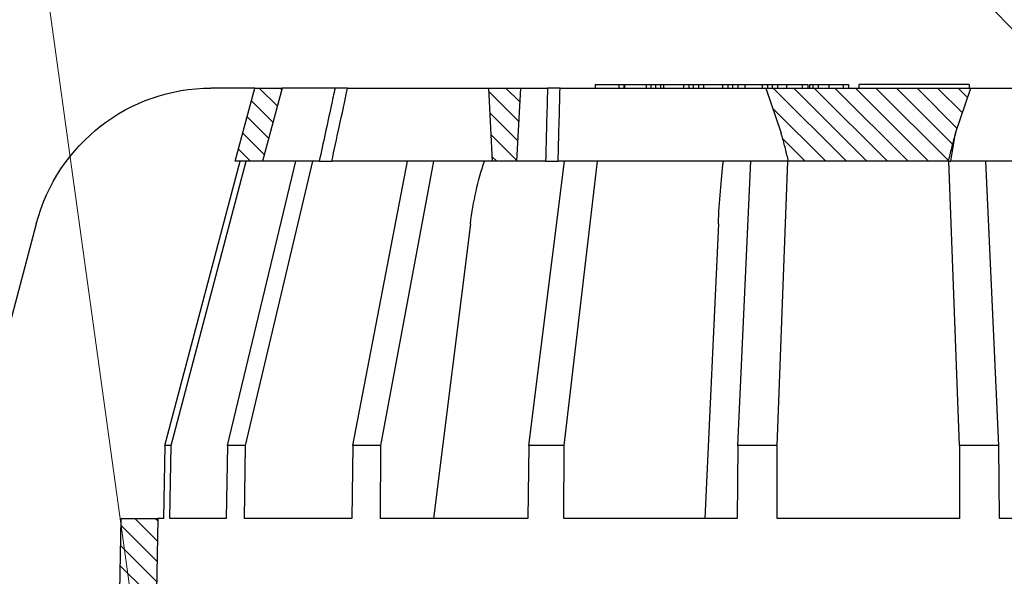
# Model space of a CAD drawing. Units: millimetres. Extents: x 20 to 4220, y -2870 to 3070.
# Drawn here: x 1986 to 2039, y 703 to 734 of the extents above; entities that cross this region are included whole.
import ezdxf

# ---------------------------------------------------------------- set-up
doc = ezdxf.new("R2010")
doc.units = ezdxf.units.MM
doc.layers.get('0').update_dxf_attribs({"lineweight": 25})
doc.layers.add('ARTICLE_NUMBER', color=7, linetype='Continuous')
doc.layers.add('OBJEKT', color=7, linetype='Continuous')
pattern_1 = [(45, (-161.2392, 1087.7273), (-0.561266, 0.561266), [])]

# ---------------------------------------------------------------- blocks, each defined once
blk = doc.blocks.new('A$C8a512efa')
at = {"linetype": 'Continuous', "lineweight": 0}
h = blk.add_hatch(dxfattribs=at)
h.set_pattern_fill('ANSI31', scale=0.25, style=0)
h.set_pattern_definition(pattern_1)
edge = h.paths.add_edge_path(flags=0)
edge.add_line((142.67, 1608.021), (143.494, 1610.481))
edge.add_line((143.494, 1610.481), (132.307, 1610.481))
edge.add_line((132.307, 1610.481), (133.131, 1608.021))
edge.add_spline(control_points=[(133.131, 1608.021), (133.291, 1607.546), (133.404, 1607.057), (133.52, 1606.569), (133.527, 1606.54), (133.534, 1606.51), (133.541, 1606.481)], knot_values=[0, 0, 0, 0, 0.001503, 0.001503, 0.001503, 0.001594, 0.001594, 0.001594, 0.001594], weights=[1, 1, 1, 1, 1, 1, 1], degree=3, periodic=0)
edge.add_line((133.541, 1606.481), (142.261, 1606.481))
edge.add_spline(control_points=[(142.261, 1606.481), (142.369, 1606.939), (142.479, 1607.398), (142.616, 1607.849), (142.633, 1607.907), (142.651, 1607.964), (142.67, 1608.021)], knot_values=[0.000087, 0.000087, 0.000087, 0.000087, 0.0015, 0.0015, 0.0015, 0.001681, 0.001681, 0.001681, 0.001681], weights=[1, 1, 1, 1, 1, 1, 1], degree=3, periodic=0)
h = blk.add_hatch(dxfattribs=at)
h.set_pattern_fill('ANSI31', scale=0.25, style=0)
h.set_pattern_definition(pattern_1)
h.paths.add_polyline_path([(158.441, 1606.481), (158.651, 1610.481), (156.901, 1610.481), (157.11, 1606.481)], flags=0)
h = blk.add_hatch(dxfattribs=at)
h.set_pattern_fill('ANSI31', scale=0.25, style=0)
h.set_pattern_definition(pattern_1)
h.paths.add_polyline_path([(172.485, 1606.481), (171.414, 1610.481), (169.914, 1610.481), (170.985, 1606.481)], flags=0)
h = blk.add_hatch(dxfattribs=at)
h.set_pattern_fill('ANSI31', scale=0.25, style=0)
h.set_pattern_definition(pattern_1)
h.paths.add_polyline_path([(178.782, 1582.981), (178.712, 1586.981), (176.712, 1586.981), (176.782, 1582.981)], flags=0)
at = {"color": 7, "linetype": 'Continuous', "lineweight": 30}
for p, q in [((132.401, 1610.681), (132.401, 1610.481)), ((132.401, 1610.681), (138.364, 1610.681)), ((138.364, 1610.681), (138.401, 1610.681)), ((138.401, 1610.481), (138.401, 1610.681)), ((138.98, 1610.681), (138.98, 1610.481)), ((139.283, 1610.681), (138.98, 1610.681)), ((139.283, 1610.681), (139.283, 1610.481)), ((140.06, 1610.681), (139.283, 1610.681)), ((140.06, 1610.681), (140.06, 1610.481)), ((140.635, 1610.681), (140.06, 1610.681)), ((140.635, 1610.681), (140.635, 1610.481)), ((140.939, 1610.681), (140.635, 1610.681)), ((140.939, 1610.681), (140.939, 1610.481)), ((141.122, 1610.681), (140.939, 1610.681)), ((141.122, 1610.681), (141.122, 1610.481)), ((141.205, 1610.681), (141.205, 1610.481)), ((141.508, 1610.681), (141.205, 1610.681)), ((141.508, 1610.681), (141.508, 1610.481)), ((142.378, 1610.681), (141.508, 1610.681)), ((142.378, 1610.681), (142.378, 1610.481)), ((142.858, 1610.681), (142.378, 1610.681)), ((142.858, 1610.681), (142.858, 1610.481)), ((143.161, 1610.681), (142.858, 1610.681)), ((143.161, 1610.681), (143.161, 1610.481)), ((143.408, 1610.681), (143.161, 1610.681)), ((143.408, 1610.681), (143.408, 1610.481)), ((143.704, 1610.681), (143.408, 1610.681)), ((143.704, 1610.681), (143.704, 1610.481)), ((144.654, 1610.681), (143.704, 1610.681)), ((144.654, 1610.681), (144.654, 1610.481)), ((145.024, 1610.681), (144.654, 1610.681)), ((145.024, 1610.681), (145.024, 1610.481)), ((145.32, 1610.681), (145.024, 1610.681)), ((145.32, 1610.681), (145.32, 1610.481)), ((145.579, 1610.681), (145.32, 1610.681)), ((145.579, 1610.681), (145.579, 1610.481)), ((145.871, 1610.681), (145.579, 1610.681)), ((145.871, 1610.681), (145.871, 1610.481)), ((146.906, 1610.681), (145.871, 1610.681)), ((146.906, 1610.681), (146.906, 1610.481)), ((147.174, 1610.681), (146.906, 1610.681)), ((147.174, 1610.681), (147.174, 1610.481)), ((147.467, 1610.681), (147.174, 1610.681)), ((147.467, 1610.681), (147.467, 1610.481)), ((147.705, 1610.681), (147.467, 1610.681)), ((147.705, 1610.681), (147.705, 1610.481)), ((147.988, 1610.681), (147.705, 1610.681)), ((147.988, 1610.681), (147.988, 1610.481)), ((149.089, 1610.681), (147.988, 1610.681)), ((149.089, 1610.681), (149.089, 1610.481)), ((149.247, 1610.681), (149.089, 1610.681)), ((149.247, 1610.681), (149.247, 1610.481)), ((149.53, 1610.681), (149.247, 1610.681)), ((149.53, 1610.681), (149.53, 1610.481)), ((149.771, 1610.681), (149.53, 1610.681)), ((149.771, 1610.681), (149.771, 1610.481)), ((150.044, 1610.681), (149.771, 1610.681)), ((150.044, 1610.681), (150.044, 1610.481)), ((151.212, 1610.681), (150.044, 1610.681)), ((151.212, 1610.681), (151.212, 1610.481)), ((151.259, 1610.681), (151.212, 1610.681)), ((151.259, 1610.681), (151.259, 1610.481)), ((151.532, 1610.681), (151.259, 1610.681)), ((151.532, 1610.681), (151.532, 1610.481)), ((152.817, 1610.681), (151.532, 1610.681)), ((152.817, 1610.681), (152.817, 1610.481)), ((132.307, 1610.481), (119.542, 1610.481)), ((133.131, 1608.021), (132.307, 1610.481)), ((143.494, 1610.481), (132.307, 1610.481)), ((143.494, 1610.481), (142.67, 1608.021)), ((154.737, 1610.481), (143.494, 1610.481)), ((156.901, 1610.481), (155.424, 1610.481)), ((156.901, 1610.481), (157.11, 1606.481)), ((158.651, 1610.481), (156.901, 1610.481)), ((158.651, 1610.481), (158.441, 1606.481)), ((166.34, 1610.481), (158.651, 1610.481)), ((167.029, 1610.481), (169.914, 1610.481)), ((169.914, 1610.481), (170.985, 1606.481)), ((171.414, 1610.481), (169.914, 1610.481)), ((172.485, 1606.481), (171.414, 1610.481)), ((171.414, 1610.481), (173.804, 1610.481)), ((133.386, 1606.481), (133.131, 1608.021)), ((119.353, 1606.481), (133.386, 1606.481)), ((130.771, 1590.965), (131.488, 1606.481)), ((132.914, 1590.965), (133.498, 1606.481)), ((133.541, 1606.481), (133.386, 1606.481)), ((133.541, 1606.481), (142.261, 1606.481)), ((142.261, 1606.481), (154.842, 1606.481)), ((142.887, 1590.965), (142.304, 1606.481)), ((145.031, 1590.965), (144.314, 1606.481)), ((154.516, 1590.965), (152.689, 1606.481)), ((156.449, 1590.965), (154.502, 1606.481)), ((155.526, 1606.481), (157.11, 1606.481)), ((157.11, 1606.481), (158.441, 1606.481)), ((158.441, 1606.481), (167.208, 1606.481)), ((164.518, 1590.965), (161.626, 1606.481)), ((166.052, 1590.965), (163.065, 1606.481)), ((167.895, 1606.481), (170.985, 1606.481)), ((171.914, 1590.965), (168.241, 1606.481)), ((172.899, 1590.965), (169.164, 1606.481)), ((170.985, 1606.481), (172.485, 1606.481)), ((175.981, 1590.965), (171.886, 1606.481)), ((176.321, 1590.965), (172.204, 1606.481)), ((146.093, 1603.069), (146.837, 1586.981)), ((159.637, 1603.069), (161.656, 1586.981)), ((183.349, 1603.069), (193.116, 1566.26)), ((130.743, 1586.981), (130.771, 1590.965)), ((130.771, 1590.965), (132.914, 1590.965)), ((132.914, 1590.965), (132.921, 1586.981)), ((142.881, 1586.981), (142.887, 1590.965)), ((142.887, 1590.965), (145.031, 1590.965)), ((145.031, 1590.965), (145.059, 1586.981)), ((154.531, 1586.981), (154.516, 1590.965)), ((154.516, 1590.965), (156.449, 1590.965)), ((156.449, 1590.965), (156.496, 1586.981)), ((164.554, 1586.981), (164.518, 1590.965)), ((164.518, 1590.965), (166.052, 1590.965)), ((166.052, 1590.965), (166.113, 1586.981)), ((171.968, 1586.981), (171.914, 1590.965)), ((171.914, 1590.965), (172.899, 1590.965)), ((172.899, 1590.965), (172.969, 1586.981)), ((176.047, 1586.981), (175.981, 1590.965)), ((175.981, 1590.965), (176.321, 1590.965)), ((176.321, 1590.965), (176.392, 1586.981)), ((121.27, 1586.981), (130.743, 1586.981)), ((132.921, 1586.981), (142.881, 1586.981)), ((145.059, 1586.981), (154.531, 1586.981)), ((156.496, 1586.981), (164.554, 1586.981)), ((166.113, 1586.981), (171.968, 1586.981)), ((172.969, 1586.981), (176.047, 1586.981)), ((176.392, 1586.981), (176.712, 1586.981)), ((176.712, 1586.981), (176.782, 1582.981)), ((178.712, 1586.981), (176.712, 1586.981)), ((178.782, 1582.981), (178.712, 1586.981))]:
    blk.add_line(p, q, dxfattribs=at)
for centre, major_axis, ratio, start_param, end_param in [((173.811, 1600.481), (-0.279, 9.996), 0.98767, 4.946668, 6.255665), ((144.593, 1600.481), (-0.044, 10), 0.156431, 4.973497, 5.355199), ((155.262, 1600.481), (-0.049, 10), 0.453982, 4.971965, 5.353667)]:
    blk.add_ellipse(centre, major_axis=major_axis, ratio=ratio, start_param=start_param, end_param=end_param, dxfattribs=at)
for points, knots in [([(154.842, 1606.481), (154.825, 1607.138), (154.79, 1608.471), (154.755, 1609.805), (154.737, 1610.481)], [0, 0, 0, 0, 0.492827, 1, 1, 1, 1]), ([(154.737, 1610.481), (154.762, 1610.481), (154.814, 1610.481), (154.897, 1610.481), (154.981, 1610.481), (155.065, 1610.481), (155.146, 1610.481), (155.222, 1610.481), (155.29, 1610.481), (155.365, 1610.481), (155.401, 1610.481), (155.424, 1610.481)], [0, 0, 0, 0, 0.102667, 0.205333, 0.30801, 0.410686, 0.513184, 0.615683, 0.718088, 0.820495, 1, 1, 1, 1]), ([(155.424, 1610.481), (155.441, 1609.805), (155.476, 1608.471), (155.51, 1607.138), (155.526, 1606.481)], [0, 0, 0, 0, 0.507173, 1, 1, 1, 1]), ([(167.208, 1606.481), (167.073, 1607.104), (166.784, 1608.437), (166.494, 1609.77), (166.34, 1610.481)], [0, 0, 0, 0, 0.467021, 1, 1, 1, 1]), ([(166.34, 1610.481), (166.367, 1610.481), (166.421, 1610.481), (166.508, 1610.481), (166.597, 1610.481), (166.685, 1610.481), (166.769, 1610.481), (166.846, 1610.481), (166.914, 1610.481), (166.979, 1610.481), (167.01, 1610.481), (167.029, 1610.481)], [0, 0, 0, 0, 0.109567, 0.219121, 0.328815, 0.438489, 0.545512, 0.652516, 0.755713, 0.858904, 1, 1, 1, 1]), ([(167.029, 1610.481), (167.098, 1610.159), (167.387, 1608.826), (167.676, 1607.493), (167.895, 1606.481)], [0, 0, 0, 0, 0.241022, 1, 1, 1, 1]), ([(133.131, 1608.021), (133.169, 1607.902), (133.244, 1607.663), (133.371, 1607.178), (133.469, 1606.784), (133.534, 1606.51), (133.541, 1606.481)], [0, 0, 0, 0, 0.235417, 0.470906, 0.942846, 1, 1, 1, 1]), ([(142.261, 1606.481), (142.316, 1606.71), (142.426, 1607.168), (142.561, 1607.682), (142.652, 1607.964), (142.67, 1608.021)], [0, 0, 0, 0, 0.443207, 0.886697, 1, 1, 1, 1]), ([(155.526, 1606.481), (155.514, 1606.481), (155.489, 1606.481), (155.436, 1606.481), (155.374, 1606.481), (155.303, 1606.481), (155.225, 1606.481), (155.143, 1606.481), (155.059, 1606.481), (154.955, 1606.481), (154.885, 1606.481), (154.842, 1606.481)], [0, 0, 0, 0, 0.103415, 0.206829, 0.310254, 0.413678, 0.516927, 0.620177, 0.723336, 0.826497, 1, 1, 1, 1]), ([(167.895, 1606.481), (167.867, 1606.481), (167.812, 1606.481), (167.675, 1606.481), (167.516, 1606.481), (167.352, 1606.481), (167.254, 1606.481), (167.208, 1606.481)], [0, 0, 0, 0, 0.202044, 0.404066, 0.60721, 0.815768, 1, 1, 1, 1])]:
    blk.add_open_spline(points, degree=3, knots=knots, dxfattribs=at)

msp = doc.modelspace()

# ---------------------------------------------------------------- hatches: boundary and pattern name
at = {"layer": 'OBJEKT'}
h = msp.add_hatch(dxfattribs=at)
h.set_pattern_fill('AR-SAND', color=2, scale=40, style=0)
h.set_pattern_definition([(37.5, (23116.83, 5020.296), (-2.51973, 77.07295), [0, -60.8, 0, -68, 0, -65]), (7.5, (23116.83, 5020.3), (70.79107, 112.88584), [0, -32.8, 0, -54.8, 0, -21]), (327.5, (23067.63, 5020.296), (124.56567, 0.22636), [0, -20, 0, -72, 0, -94]), (317.5, (23067.63, 5020.3), (120.24506, 35.107), [0, -10, 0, -47.2, 0, -54])])
edge = h.paths.add_edge_path()
edge.add_line((1759.587, 1242.786), (1855.048, 946.176))
edge.add_line((1855.048, 946.176), (1947.977, 683.127))
edge.add_line((1947.977, 683.127), (1972.881, 661.882))
edge.add_line((1972.881, 661.882), (1966.949, 454.639))
edge.add_line((1966.949, 454.639), (1882.04, 408.21))
edge.add_line((1882.04, 408.21), (1805.412, 408.379))
edge.add_line((1805.412, 408.379), (1802.711, 289.839))
edge.add_line((1802.711, 289.839), (1957.883, 289.839))
edge.add_line((1957.883, 289.839), (2092.431, 419.817))
edge.add_line((2092.431, 419.817), (2092.431, 666.919))
edge.add_line((2092.431, 666.919), (2199.828, 659.882))
edge.add_line((2199.828, 659.882), (2199.828, -60.031))
edge.add_line((2199.828, -60.031), (1470.114, -60.031))
edge.add_line((1470.114, -60.031), (1474.397, 428.069))
edge.add_line((1474.397, 428.069), (1406.322, 688.815))
edge.add_line((1406.322, 688.815), (1318.496, 992.344))
edge.add_line((1318.496, 992.344), (1285.15, 1269.686))
edge.add_line((1285.15, 1269.686), (1285.15, 1418.296))
edge.add_line((1285.15, 1418.296), (1285.15, 1575.162))
edge.add_line((1285.15, 1575.162), (1252.8, 1969.095))
edge.add_line((1252.8, 1969.095), (1691.016, 1969.095))
edge.add_line((1691.016, 1969.095), (1691.016, 1876.595))
edge.add_line((1691.016, 1876.595), (1606.646, 1825.328))
edge.add_line((1606.646, 1825.328), (1605.256, 1650.262))
edge.add_line((1605.256, 1650.262), (1761.72, 1651.375))
edge.add_line((1761.72, 1651.375), (1765.596, 1672.367))
edge.add_line((1765.596, 1672.367), (1772.824, 1670.195))
edge.add_line((1772.824, 1670.195), (1807.546, 1607.022))
edge.add_line((1807.546, 1607.022), (1782.155, 1526.196))
edge.add_arc((1686.356, 1502.966), 98.576, -32.75251, 13.63057, ccw=False)
edge.add_line((1769.26, 1449.635), (1759.587, 1242.786))

# ---------------------------------------------------------------- linework, layer by layer
at = {"layer": 'ARTICLE_NUMBER', "color": 8, "linetype": 'Continuous', "lineweight": 18}
msp.add_line((1994.187, 683.864), (1978.168, 799.279), dxfattribs=at)
for points, knots in [([(1989.218, 811.895), (1998.004, 802.004), (2006.918, 792.247), (2024.918, 772.916), (2034.006, 763.342), (2052.277, 744.303), (2061.46, 734.838), (2079.847, 715.938), (2089.051, 706.502), (2098.23, 697.041)], [0, 0, 0, 0, 0.25, 0.25, 0.5, 0.5, 0.75, 0.75, 1, 1, 1, 1]), ([(2085.1, 686.274), (2067.062, 704.877), (2048.95, 723.402), (2013.124, 760.875), (1995.408, 779.823), (1978.168, 799.279)], [0, 0, 0, 0, 0.5, 0.5, 1, 1, 1, 1])]:
    msp.add_open_spline(points, degree=3, knots=knots, dxfattribs=at)

# ---------------------------------------------------------------- block references
at = {"layer": 'ARTICLE_NUMBER', "xscale": -1}
msp.add_blockref('A$C8a512efa', (2169.832, -880.686), dxfattribs=at)

doc.saveas('drawing.dxf')
